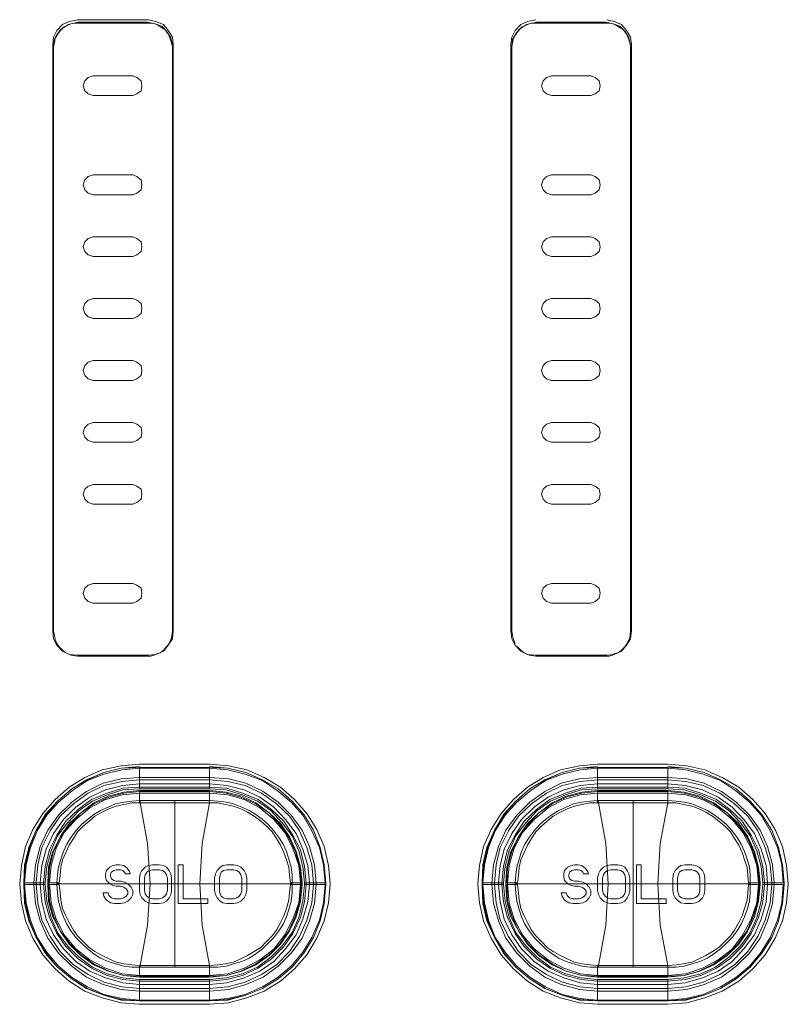
# Model space of a CAD drawing. Units: millimetres. Extents: x 589 to 3399, y 902 to 2722.
# Drawn here: x 1451 to 1490, y 1268 to 1319 of the extents above; entities that cross this region are included whole.
import ezdxf

# ---------------------------------------------------------------- set-up
doc = ezdxf.new("R2010")
doc.units = ezdxf.units.MM
doc.header["$LTSCALE"] = 10
doc.layers.add('SEIHIN', color=7, linetype='Continuous', lineweight=18)
doc.layers.add('レイヤー 1', color=7, linetype='Continuous', lineweight=18)

# ---------------------------------------------------------------- blocks, each defined once
blk = doc.blocks.new('グループ-5-1')
at = {"layer": 'レイヤー 1', "color": 7, "lineweight": 5}
for p, q in [((-516.881, -492.844), (-516.881, -492.886)), ((-513.325, -492.886), (-513.325, -492.844)), ((-541.689, -524.044), (-541.689, -493.987)), ((-510.15, -532.172), (-510.15, -531.071)), ((-535.423, -541.317), (-535.423, -532.765)), ((-511.928, -541.317), (-511.928, -532.765)), ((-536.778, -536.109), (-536.567, -536.067)), ((-533.137, -537.378), (-533.137, -536.744)), ((-531.994, -536.744), (-531.994, -537.378)), ((-541.477, -536.998), (-541.35, -536.998)), ((-528.946, -536.998), (-528.946, -537.083))]:
    blk.add_line(p, q, dxfattribs=at)
at = {"layer": 'レイヤー 1', "color": 7, "lineweight": 5, "flags": 128}
for points in [[(-541.688, -524.044), (-541.646, -524.467), (-541.477, -524.806), (-541.18, -525.102), (-540.841, -525.271), (-540.418, -525.314), (-536.778, -525.314), (-536.397, -525.271), (-536.016, -525.102), (-535.762, -524.806), (-535.55, -524.467), (-535.507, -524.044), (-535.507, -493.987), (-535.55, -493.605), (-535.762, -493.267), (-536.016, -492.971), (-536.397, -492.802), (-536.778, -492.716), (-540.418, -492.716)], [(-540.418, -492.717), (-540.841, -492.802), (-541.18, -492.971), (-541.477, -493.267), (-541.646, -493.605), (-541.688, -493.987)], [(-541.646, -524.086), (-541.646, -494.114), (-541.604, -493.902), (-541.562, -493.648), (-541.435, -493.436), (-541.266, -493.225), (-541.096, -493.098), (-540.885, -492.971), (-540.631, -492.886), (-540.376, -492.886), (-540.376, -492.844)], [(-536.82, -492.844), (-540.376, -492.844), (-540.757, -492.929), (-541.138, -493.098), (-541.393, -493.394), (-541.604, -493.732), (-541.646, -494.114)], [(-541.646, -524.087), (-541.604, -524.298), (-541.562, -524.509), (-541.477, -524.721), (-541.35, -524.89), (-541.18, -525.06), (-541.011, -525.187), (-540.757, -525.314), (-540.418, -525.356), (-540.376, -525.356), (-536.82, -525.356), (-536.651, -525.356), (-536.482, -525.314), (-536.312, -525.229), (-536.185, -525.187), (-536.016, -525.06), (-535.846, -524.89), (-535.72, -524.721), (-535.593, -524.425), (-535.55, -524.086), (-535.55, -494.114), (-535.593, -493.902), (-535.677, -493.648), (-535.762, -493.436), (-535.931, -493.224), (-536.143, -493.098), (-536.354, -492.971), (-536.566, -492.886), (-536.82, -492.886)], [(-535.55, -493.987), (-535.635, -493.648), (-535.846, -493.309), (-536.101, -493.055), (-536.439, -492.929), (-536.82, -492.844), (-536.82, -492.886), (-540.376, -492.886)], [(-516.923, -492.716), (-517.346, -492.802), (-517.685, -492.971), (-517.982, -493.267), (-518.151, -493.605), (-518.193, -493.987), (-518.193, -524.044), (-518.151, -524.467), (-517.982, -524.806), (-517.685, -525.102), (-517.346, -525.271), (-516.923, -525.314), (-513.282, -525.314), (-512.902, -525.271), (-512.52, -525.102), (-512.267, -524.806), (-512.055, -524.467), (-512.013, -524.044), (-512.013, -493.987), (-512.055, -493.605), (-512.267, -493.267), (-512.52, -492.971), (-512.902, -492.802), (-513.282, -492.716)], [(-512.055, -493.987), (-512.139, -493.648), (-512.351, -493.309), (-512.605, -493.055), (-512.944, -492.929), (-513.325, -492.844), (-516.881, -492.844), (-517.262, -492.929), (-517.643, -493.098), (-517.897, -493.394), (-518.109, -493.732), (-518.151, -494.114)], [(-517.854, -524.89), (-517.685, -525.06), (-517.516, -525.187), (-517.262, -525.314), (-516.923, -525.356), (-516.881, -525.356), (-513.325, -525.356), (-513.156, -525.356), (-512.986, -525.314), (-512.859, -525.229), (-512.69, -525.187), (-512.52, -525.06), (-512.351, -524.89), (-512.224, -524.721), (-512.097, -524.425), (-512.055, -524.086), (-512.055, -494.114), (-512.097, -493.902), (-512.181, -493.648), (-512.267, -493.436), (-512.436, -493.224), (-512.647, -493.098), (-512.859, -492.971), (-513.071, -492.886), (-513.325, -492.886), (-516.881, -492.886), (-517.135, -492.886), (-517.389, -492.971), (-517.601, -493.098), (-517.77, -493.225), (-517.939, -493.436), (-518.067, -493.648), (-518.109, -493.902), (-518.151, -494.114), (-518.151, -524.086), (-518.109, -524.298), (-518.067, -524.509), (-517.982, -524.721)], [(-537.243, -531.071), (-538.175, -531.113), (-539.064, -531.325), (-539.91, -531.706), (-540.715, -532.172), (-541.435, -532.807), (-542.027, -533.484), (-542.535, -534.289), (-542.874, -535.178), (-543.086, -536.067), (-543.171, -536.998), (-542.069, -536.998), (-542.069, -537.083), (-541.985, -537.93), (-541.773, -538.776), (-541.435, -539.539), (-540.927, -540.215), (-540.334, -540.808), (-539.657, -541.317), (-538.895, -541.654), (-538.09, -541.867), (-537.243, -541.951), (-533.645, -541.951), (-532.798, -541.867), (-531.952, -541.654), (-531.19, -541.316), (-530.512, -540.808), (-529.92, -540.215), (-529.412, -539.539), (-529.073, -538.776), (-528.861, -537.93), (-528.777, -537.083), (-528.777, -536.998), (-527.676, -536.998), (-527.761, -536.067), (-527.972, -535.178), (-528.311, -534.289), (-528.819, -533.484), (-529.412, -532.807), (-530.131, -532.172), (-530.936, -531.706), (-531.783, -531.325), (-532.714, -531.114), (-533.645, -531.029)], [(-537.243, -531.029), (-538.175, -531.114), (-539.064, -531.325), (-539.953, -531.706), (-540.715, -532.172), (-541.435, -532.807), (-542.069, -533.484), (-542.535, -534.289), (-542.916, -535.178), (-543.129, -536.067), (-543.171, -536.998), (-543.171, -537.083), (-542.069, -537.083)], [(-537.243, -532.172), (-537.243, -531.071), (-533.645, -531.071), (-532.714, -531.114), (-531.783, -531.325), (-530.936, -531.706), (-530.131, -532.172), (-529.412, -532.807), (-528.819, -533.484), (-528.311, -534.289), (-527.972, -535.178), (-527.761, -536.067), (-527.676, -536.998), (-527.676, -537.083), (-527.761, -538.056), (-527.972, -538.945), (-528.311, -539.792), (-528.819, -540.597), (-529.412, -541.317), (-530.131, -541.909), (-530.936, -542.417), (-531.783, -542.756), (-532.714, -543.009), (-533.645, -543.051), (-532.714, -542.967), (-531.783, -542.756), (-530.936, -542.417), (-530.131, -541.909), (-529.412, -541.317), (-528.819, -540.597), (-528.311, -539.792), (-527.972, -538.945), (-527.761, -538.014), (-527.676, -537.083), (-528.777, -537.083)], [(-528.777, -536.998), (-528.861, -536.151), (-529.073, -535.347), (-529.412, -534.585), (-529.92, -533.908), (-530.512, -533.273), (-531.19, -532.807), (-531.952, -532.468), (-532.798, -532.214), (-533.645, -532.172), (-533.645, -531.071)], [(-513.748, -531.029), (-514.679, -531.114), (-515.569, -531.325), (-516.457, -531.706), (-517.22, -532.172), (-517.939, -532.807), (-518.575, -533.484), (-519.04, -534.289), (-519.421, -535.178), (-519.632, -536.067), (-519.675, -536.998), (-518.575, -536.998), (-518.49, -536.151), (-518.278, -535.347), (-517.939, -534.585), (-517.431, -533.908), (-516.839, -533.273), (-516.161, -532.807), (-515.4, -532.468), (-514.595, -532.214), (-513.748, -532.172), (-510.15, -532.172), (-509.303, -532.214), (-508.456, -532.468), (-507.694, -532.807), (-507.017, -533.273), (-506.425, -533.908), (-505.916, -534.585), (-505.577, -535.347), (-505.366, -536.151), (-505.282, -536.998), (-504.181, -536.998), (-504.181, -537.083), (-504.266, -538.014), (-504.477, -538.945), (-504.816, -539.792), (-505.324, -540.597), (-505.916, -541.317), (-506.636, -541.909), (-507.441, -542.417), (-508.287, -542.756), (-509.219, -542.967), (-510.15, -543.051), (-513.748, -543.051), (-513.748, -541.951), (-510.15, -541.951), (-509.303, -541.867), (-508.456, -541.654), (-507.694, -541.316), (-507.017, -540.808), (-506.425, -540.215), (-505.916, -539.539), (-505.577, -538.776), (-505.366, -537.93), (-505.282, -537.083)], [(-513.748, -531.071), (-514.679, -531.113), (-515.569, -531.325), (-516.415, -531.706), (-517.22, -532.172), (-517.939, -532.807), (-518.532, -533.484), (-519.04, -534.289), (-519.379, -535.178), (-519.59, -536.067), (-519.675, -536.998), (-519.675, -537.083), (-519.59, -538.014), (-519.379, -538.945), (-519.04, -539.792), (-518.532, -540.597), (-517.939, -541.317), (-517.22, -541.909), (-516.415, -542.417), (-515.569, -542.756), (-514.679, -542.967), (-513.748, -543.051), (-514.679, -543.009), (-515.569, -542.756), (-516.457, -542.417), (-517.22, -541.909), (-517.939, -541.317), (-518.575, -540.597), (-519.04, -539.792), (-519.421, -538.945), (-519.632, -538.056), (-519.675, -537.083), (-518.575, -537.083)], [(-504.224, -536.998), (-504.308, -536.067), (-504.519, -535.178), (-504.9, -534.331), (-505.366, -533.527), (-505.958, -532.849), (-506.679, -532.257), (-507.441, -531.749), (-508.33, -531.41), (-509.219, -531.199), (-510.15, -531.114), (-513.748, -531.114), (-514.637, -531.199), (-515.569, -531.41), (-516.415, -531.749), (-517.178, -532.257), (-517.897, -532.849), (-518.49, -533.527), (-518.998, -534.331), (-519.337, -535.178), (-519.548, -536.067), (-519.632, -536.998), (-519.632, -537.083), (-519.548, -538.014), (-519.337, -538.903), (-518.998, -539.792), (-518.49, -540.554), (-517.897, -541.273), (-517.178, -541.867), (-516.415, -542.332), (-515.569, -542.713), (-514.637, -542.925), (-513.748, -543.009), (-510.15, -543.009), (-509.219, -542.925), (-508.33, -542.713), (-507.441, -542.332), (-506.679, -541.867), (-505.958, -541.273), (-505.366, -540.554), (-504.9, -539.792), (-504.519, -538.903), (-504.308, -538.014), (-504.224, -537.083)], [(-513.748, -532.172), (-513.748, -531.071), (-510.15, -531.071), (-509.219, -531.114), (-508.287, -531.325), (-507.441, -531.706), (-506.636, -532.172), (-505.916, -532.807), (-505.324, -533.484), (-504.816, -534.289), (-504.477, -535.178), (-504.266, -536.067), (-504.181, -536.998), (-504.266, -536.067), (-504.477, -535.178), (-504.816, -534.289), (-505.324, -533.484), (-505.916, -532.807), (-506.636, -532.172), (-507.441, -531.706), (-508.287, -531.325), (-509.219, -531.114), (-510.15, -531.029)], [(-533.645, -532.172), (-537.243, -532.172), (-538.09, -532.214), (-538.895, -532.468), (-539.657, -532.807), (-540.334, -533.273), (-540.927, -533.908), (-541.435, -534.585), (-541.773, -535.347), (-541.985, -536.151), (-542.069, -536.998)], [(-528.947, -536.998), (-529.031, -536.194), (-529.242, -535.389), (-529.581, -534.67), (-530.047, -533.992), (-530.597, -533.399), (-531.275, -532.934), (-532.036, -532.596), (-532.798, -532.383), (-533.645, -532.299), (-537.243, -532.299), (-538.048, -532.383), (-538.81, -532.596), (-539.572, -532.934), (-540.249, -533.399), (-540.799, -533.992), (-541.308, -534.67), (-541.646, -535.389), (-541.858, -536.194), (-541.9, -536.998), (-541.9, -537.083), (-541.858, -537.93), (-541.646, -538.691), (-541.308, -539.453), (-540.799, -540.131), (-540.249, -540.681), (-539.572, -541.147), (-538.81, -541.528), (-538.048, -541.739), (-537.243, -541.782), (-533.645, -541.782), (-532.798, -541.739), (-532.036, -541.528), (-531.275, -541.147), (-530.597, -540.681), (-530.047, -540.131), (-529.581, -539.453), (-529.242, -538.691), (-529.031, -537.93), (-528.947, -537.083)], [(-537.243, -532.257), (-537.243, -532.765), (-537.243, -532.892), (-537.201, -532.892), (-535.423, -532.892), (-533.222, -532.892), (-532.84, -532.976), (-532.418, -533.061), (-532.036, -533.188), (-531.698, -533.357), (-531.359, -533.569), (-531.02, -533.822), (-530.724, -534.077), (-530.428, -534.374), (-530.216, -534.712), (-530.004, -535.05), (-529.835, -535.432), (-529.708, -535.812), (-529.581, -536.194), (-529.539, -536.617), (-529.497, -536.998), (-529.497, -537.041), (-529.497, -537.083), (-529.539, -537.506), (-529.581, -537.887), (-529.708, -538.311), (-529.835, -538.691), (-530.004, -539.03), (-530.216, -539.411), (-530.428, -539.707), (-530.725, -540.004), (-531.02, -540.3), (-531.359, -540.512), (-531.698, -540.723), (-532.036, -540.892), (-532.418, -541.062), (-532.841, -541.147), (-533.222, -541.189), (-533.645, -541.231), (-535.423, -541.231)], [(-528.904, -536.998), (-528.989, -536.194), (-529.2, -535.389), (-529.539, -534.627), (-530.004, -533.95), (-530.597, -533.399), (-531.275, -532.892), (-531.994, -532.553), (-532.798, -532.341), (-533.645, -532.257)], [(-513.748, -532.257), (-513.748, -532.765), (-514.129, -532.807), (-514.553, -532.849), (-514.976, -532.934), (-515.357, -533.104), (-515.738, -533.273), (-516.076, -533.484), (-516.415, -533.738), (-516.712, -533.992), (-517.008, -534.331), (-517.262, -534.67), (-517.473, -535.008), (-517.643, -535.389), (-517.77, -535.771), (-517.897, -536.194), (-517.939, -536.575), (-517.982, -536.998), (-518.447, -536.998), (-518.447, -537.083), (-518.406, -537.93), (-518.193, -538.734), (-517.812, -539.453), (-517.346, -540.131), (-516.754, -540.723), (-516.076, -541.189), (-515.357, -541.528), (-514.553, -541.739), (-513.748, -541.824), (-510.15, -541.824), (-509.303, -541.739), (-508.499, -541.528), (-507.78, -541.189), (-507.102, -540.723), (-506.51, -540.131), (-506.044, -539.453), (-505.705, -538.734), (-505.493, -537.93), (-505.408, -537.083)], [(-510.15, -532.257), (-513.748, -532.257), (-514.553, -532.341), (-515.357, -532.553), (-516.076, -532.892), (-516.754, -533.399), (-517.346, -533.95), (-517.812, -534.627), (-518.193, -535.389), (-518.406, -536.194), (-518.447, -536.998)], [(-518.406, -537.083), (-518.363, -537.93), (-518.151, -538.691), (-517.812, -539.453), (-517.304, -540.131), (-516.754, -540.681), (-516.076, -541.147), (-515.357, -541.528), (-514.553, -541.739), (-513.748, -541.782), (-510.15, -541.782), (-509.303, -541.739), (-508.541, -541.528), (-507.78, -541.147), (-507.102, -540.681), (-506.552, -540.131), (-506.086, -539.453), (-505.747, -538.691), (-505.535, -537.93), (-505.451, -537.083), (-505.451, -536.998), (-505.535, -536.194), (-505.747, -535.389), (-506.086, -534.67), (-506.552, -533.992), (-507.102, -533.399), (-507.78, -532.934), (-508.541, -532.596), (-509.303, -532.383), (-510.15, -532.299), (-513.748, -532.299), (-514.553, -532.383), (-515.357, -532.596), (-516.076, -532.934), (-516.754, -533.399), (-517.304, -533.992), (-517.812, -534.67), (-518.151, -535.389), (-518.363, -536.194), (-518.406, -536.998)], [(-505.408, -536.998), (-505.493, -536.194), (-505.705, -535.389), (-506.044, -534.627), (-506.509, -533.95), (-507.102, -533.399), (-507.78, -532.892), (-508.499, -532.553), (-509.303, -532.341), (-510.15, -532.257), (-510.15, -532.765), (-509.727, -532.807), (-509.303, -532.849), (-508.922, -532.934), (-508.499, -533.104), (-508.118, -533.273), (-507.78, -533.484), (-507.441, -533.738), (-507.144, -533.992), (-506.848, -534.331), (-506.594, -534.67), (-506.382, -535.008), (-506.213, -535.389), (-506.086, -535.771), (-505.958, -536.194), (-505.916, -536.575), (-505.916, -536.998)], [(-533.645, -532.765), (-533.222, -532.807), (-532.798, -532.849), (-532.418, -532.934), (-531.994, -533.104), (-531.613, -533.273), (-531.275, -533.484), (-530.936, -533.738), (-530.64, -533.992), (-530.343, -534.331), (-530.089, -534.67), (-529.877, -535.008), (-529.708, -535.389), (-529.581, -535.771), (-529.454, -536.194), (-529.412, -536.575), (-529.412, -536.998), (-529.412, -537.083), (-529.412, -537.506), (-529.454, -537.93), (-529.581, -538.353), (-529.708, -538.734), (-529.877, -539.114), (-530.089, -539.453), (-530.343, -539.792), (-530.64, -540.089), (-530.936, -540.384), (-531.275, -540.639), (-531.613, -540.85), (-531.994, -541.02), (-532.417, -541.147), (-532.798, -541.273), (-533.222, -541.317), (-533.645, -541.317), (-537.243, -541.317), (-537.625, -541.317), (-538.048, -541.273), (-538.471, -541.147), (-538.852, -541.02), (-539.233, -540.85), (-539.572, -540.639), (-539.91, -540.384), (-540.207, -540.089), (-540.504, -539.792), (-540.757, -539.453), (-540.969, -539.114), (-541.138, -538.734), (-541.266, -538.353), (-541.393, -537.93), (-541.435, -537.506), (-541.477, -537.083), (-541.943, -537.083)], [(-541.858, -537.083), (-541.773, -538.014), (-541.519, -538.861), (-541.096, -539.665), (-540.504, -540.384), (-539.784, -540.936), (-538.979, -541.359), (-538.133, -541.654), (-537.243, -541.739), (-533.645, -541.74), (-532.714, -541.654), (-531.867, -541.359), (-531.063, -540.936), (-530.343, -540.385), (-529.792, -539.665), (-529.37, -538.861), (-529.073, -538.014), (-528.989, -537.083), (-528.989, -536.998), (-529.073, -536.109), (-529.369, -535.22), (-529.792, -534.416), (-530.343, -533.738), (-531.063, -533.145), (-531.867, -532.722), (-532.714, -532.468), (-533.645, -532.383), (-537.243, -532.383), (-538.133, -532.468), (-538.979, -532.722), (-539.784, -533.145), (-540.504, -533.738), (-541.096, -534.416), (-541.519, -535.22), (-541.773, -536.109), (-541.858, -536.998)], [(-537.201, -532.765), (-537.201, -532.892), (-536.82, -534.966), (-536.693, -537.041), (-536.82, -539.157), (-537.201, -541.231), (-537.243, -541.231), (-537.243, -541.317), (-537.243, -541.824), (-533.645, -541.824), (-532.798, -541.739), (-531.994, -541.528), (-531.275, -541.189), (-530.597, -540.723), (-530.004, -540.131), (-529.539, -539.453), (-529.2, -538.734), (-528.989, -537.93), (-528.904, -537.083), (-529.412, -537.083), (-529.497, -537.083)], [(-505.493, -536.998), (-505.577, -536.109), (-505.874, -535.22), (-506.297, -534.416), (-506.848, -533.738), (-507.567, -533.145), (-508.372, -532.722), (-509.219, -532.468), (-510.15, -532.383), (-513.748, -532.383), (-514.637, -532.468), (-515.484, -532.722), (-516.288, -533.145), (-517.008, -533.738), (-517.601, -534.416), (-518.024, -535.22), (-518.278, -536.109), (-518.363, -536.998), (-518.363, -537.083), (-518.278, -538.014), (-518.024, -538.861), (-517.601, -539.665), (-517.008, -540.384), (-516.288, -540.936), (-515.484, -541.359), (-514.637, -541.654), (-513.748, -541.739)], [(-510.15, -532.765), (-510.15, -532.892), (-510.15, -532.765), (-513.748, -532.765), (-513.748, -532.892)], [(-513.706, -541.317), (-513.706, -541.231), (-513.325, -539.157), (-513.198, -537.041), (-513.325, -534.966), (-513.706, -532.892), (-513.706, -532.765)], [(-537.243, -541.231), (-537.625, -541.189), (-538.048, -541.147), (-538.429, -541.062), (-538.81, -540.892), (-539.149, -540.723), (-539.53, -540.512), (-539.826, -540.3), (-540.123, -540.004), (-540.418, -539.707), (-540.631, -539.411), (-540.841, -539.03), (-541.011, -538.691), (-541.18, -538.311), (-541.266, -537.887), (-541.308, -537.506), (-541.35, -537.083), (-541.35, -537.041), (-541.35, -536.998), (-541.308, -536.617), (-541.265, -536.194), (-541.18, -535.812), (-541.011, -535.432), (-540.841, -535.05), (-540.631, -534.712), (-540.418, -534.374), (-540.123, -534.077), (-539.826, -533.822), (-539.53, -533.569), (-539.149, -533.357), (-538.81, -533.188), (-538.429, -533.061), (-538.048, -532.977), (-537.625, -532.892), (-537.243, -532.892)], [(-533.645, -541.824), (-533.645, -541.317), (-533.645, -541.231), (-534.026, -539.157), (-534.153, -537.041), (-534.026, -534.966), (-533.645, -532.892), (-533.645, -532.934)], [(-517.854, -536.998), (-517.982, -536.998), (-517.982, -537.083), (-517.939, -537.506), (-517.897, -537.93), (-517.77, -538.353), (-517.643, -538.734), (-517.473, -539.114), (-517.262, -539.453), (-517.008, -539.792), (-516.712, -540.089), (-516.415, -540.384), (-516.076, -540.639), (-515.738, -540.85), (-515.357, -541.02), (-514.976, -541.147), (-514.553, -541.273), (-514.129, -541.317), (-513.748, -541.317), (-513.748, -541.231), (-513.706, -541.231), (-511.928, -541.231), (-510.15, -541.231), (-510.531, -539.157), (-510.658, -537.041), (-510.531, -534.966), (-510.15, -532.892), (-510.15, -532.934)], [(-513.748, -541.231), (-514.129, -541.189), (-514.553, -541.147), (-514.934, -541.062), (-515.315, -540.892), (-515.653, -540.723), (-516.034, -540.512), (-516.331, -540.3), (-516.627, -540.004), (-516.923, -539.707), (-517.135, -539.411), (-517.346, -539.03), (-517.516, -538.691), (-517.685, -538.311), (-517.77, -537.887), (-517.812, -537.506), (-517.854, -537.083), (-517.854, -537.041), (-517.854, -536.998), (-517.812, -536.617), (-517.77, -536.194), (-517.685, -535.812), (-517.516, -535.432), (-517.346, -535.05), (-517.135, -534.712), (-516.923, -534.374), (-516.627, -534.077), (-516.331, -533.822), (-516.034, -533.569), (-515.653, -533.357), (-515.315, -533.188), (-514.934, -533.061), (-514.553, -532.977), (-514.129, -532.892), (-513.748, -532.892), (-513.706, -532.892), (-511.928, -532.892), (-509.727, -532.892), (-509.346, -532.976), (-508.922, -533.061), (-508.541, -533.188), (-508.203, -533.357), (-507.864, -533.569), (-507.525, -533.822), (-507.229, -534.077), (-506.932, -534.374), (-506.721, -534.712), (-506.509, -535.05), (-506.34, -535.432), (-506.213, -535.812), (-506.086, -536.194), (-506.044, -536.617), (-506.002, -536.998), (-506.002, -537.041), (-506.002, -537.083), (-506.044, -537.506), (-506.086, -537.887), (-506.213, -538.311), (-506.34, -538.691), (-506.509, -539.03), (-506.721, -539.411), (-506.932, -539.707), (-507.229, -540.004), (-507.525, -540.3), (-507.864, -540.512), (-508.202, -540.723), (-508.541, -540.892), (-508.922, -541.062), (-509.346, -541.147), (-509.727, -541.189), (-510.15, -541.231), (-510.15, -541.273)], [(-538.682, -536.448), (-538.556, -536.363), (-538.429, -536.32), (-538.217, -536.32), (-538.09, -536.363), (-538.005, -536.448), (-537.964, -536.533), (-537.709, -536.533), (-537.752, -536.405), (-537.879, -536.236), (-538.048, -536.109), (-538.259, -536.067), (-538.429, -536.067), (-538.598, -536.109), (-538.768, -536.194), (-538.937, -536.363), (-538.979, -536.533)], [(-536.566, -538.056), (-536.778, -538.014), (-536.947, -537.93), (-537.117, -537.76), (-537.201, -537.591), (-537.243, -537.378), (-537.243, -536.744), (-537.201, -536.533), (-537.117, -536.363), (-536.947, -536.194), (-536.778, -536.109)], [(-536.566, -537.803), (-536.735, -537.76), (-536.862, -537.675), (-536.947, -537.548), (-536.99, -537.378), (-536.99, -536.744), (-536.947, -536.575), (-536.862, -536.448), (-536.735, -536.363), (-536.567, -536.32)], [(-536.566, -536.067), (-536.228, -536.067), (-536.016, -536.109), (-535.846, -536.194), (-535.72, -536.363), (-535.635, -536.533), (-535.593, -536.744), (-535.593, -537.378), (-535.635, -537.591), (-535.72, -537.76), (-535.846, -537.93), (-536.016, -538.014), (-536.228, -538.056), (-536.567, -538.056)], [(-536.566, -536.32), (-536.228, -536.32), (-536.059, -536.363), (-535.931, -536.448), (-535.846, -536.575), (-535.804, -536.744), (-535.804, -537.378), (-535.846, -537.548), (-535.931, -537.675), (-536.059, -537.76), (-536.228, -537.803), (-536.567, -537.803)], [(-535, -537.803), (-533.73, -537.803), (-533.73, -538.056), (-535.254, -538.056), (-535.254, -536.067), (-535, -536.067), (-535, -537.803)], [(-533.349, -537.591), (-533.391, -537.378), (-533.391, -536.744), (-533.349, -536.533), (-533.264, -536.363), (-533.095, -536.194), (-532.968, -536.109), (-532.756, -536.067), (-532.417, -536.067), (-532.206, -536.109), (-532.036, -536.194), (-531.867, -536.363), (-531.783, -536.533), (-531.74, -536.744), (-531.74, -537.378), (-531.783, -537.591), (-531.867, -537.76), (-532.036, -537.93), (-532.206, -538.014)], [(-532.926, -536.363), (-532.756, -536.32), (-532.417, -536.32), (-532.248, -536.363), (-532.122, -536.448), (-532.036, -536.575), (-531.994, -536.744)], [(-513.072, -538.056), (-513.282, -538.014), (-513.452, -537.93), (-513.621, -537.76), (-513.706, -537.591), (-513.748, -537.378), (-513.748, -536.744), (-513.706, -536.533), (-513.621, -536.363), (-513.452, -536.194), (-513.282, -536.109), (-513.071, -536.067)], [(-513.072, -537.803), (-513.24, -537.76), (-513.367, -537.675), (-513.452, -537.548), (-513.494, -537.378), (-513.494, -536.744), (-513.452, -536.575), (-513.367, -536.448), (-513.24, -536.363), (-513.071, -536.32)], [(-513.072, -536.067), (-512.733, -536.067), (-512.52, -536.109), (-512.351, -536.194), (-512.224, -536.363), (-512.139, -536.533), (-512.097, -536.744), (-512.097, -537.379), (-512.139, -537.591), (-512.224, -537.76), (-512.351, -537.93), (-512.52, -538.014), (-512.733, -538.056), (-513.071, -538.056)], [(-513.072, -536.32), (-512.733, -536.32), (-512.563, -536.363), (-512.436, -536.448), (-512.351, -536.575), (-512.309, -536.744), (-512.309, -537.379), (-512.351, -537.548), (-512.436, -537.675), (-512.563, -537.76), (-512.733, -537.803), (-513.071, -537.803)], [(-509.896, -537.379), (-509.896, -536.744), (-509.853, -536.533), (-509.769, -536.363), (-509.6, -536.194), (-509.472, -536.109), (-509.261, -536.067), (-508.922, -536.067), (-508.711, -536.109), (-508.541, -536.194), (-508.372, -536.363), (-508.287, -536.533), (-508.245, -536.744), (-508.245, -537.379), (-508.287, -537.591), (-508.372, -537.76), (-508.541, -537.93), (-508.711, -538.014), (-508.922, -538.056), (-509.261, -538.056), (-509.472, -538.014), (-509.6, -537.93), (-509.769, -537.76), (-509.853, -537.591), (-509.896, -537.378)], [(-509.642, -537.379), (-509.642, -536.744), (-509.6, -536.575), (-509.558, -536.448), (-509.43, -536.363), (-509.261, -536.32), (-508.922, -536.32), (-508.753, -536.363), (-508.625, -536.448), (-508.541, -536.575), (-508.499, -536.744), (-508.499, -537.379), (-508.541, -537.548), (-508.625, -537.675), (-508.753, -537.76), (-508.922, -537.803), (-509.261, -537.803), (-509.43, -537.76), (-509.558, -537.675), (-509.6, -537.548), (-509.642, -537.378)], [(-538.979, -536.533), (-538.979, -536.702), (-538.937, -536.871), (-538.768, -537.041), (-538.598, -537.125), (-538.429, -537.167), (-538.217, -537.167), (-538.048, -537.209), (-537.921, -537.294), (-537.836, -537.422), (-537.836, -537.548), (-537.921, -537.675), (-538.048, -537.76), (-538.217, -537.803), (-538.513, -537.803), (-538.682, -537.76), (-538.81, -537.633), (-538.852, -537.506), (-539.107, -537.506), (-539.064, -537.675), (-538.937, -537.887), (-538.725, -538.014), (-538.513, -538.056), (-538.217, -538.056), (-538.005, -538.014), (-537.836, -537.93), (-537.667, -537.76), (-537.582, -537.591), (-537.582, -537.378), (-537.667, -537.209), (-537.836, -537.041), (-538.005, -536.956), (-538.217, -536.913), (-538.429, -536.913), (-538.556, -536.871), (-538.682, -536.786), (-538.725, -536.659), (-538.725, -536.575), (-538.683, -536.448)], [(-533.137, -536.744), (-533.095, -536.575), (-533.053, -536.448), (-532.925, -536.363)], [(-533.645, -541.951), (-533.645, -543.051), (-537.243, -543.051), (-538.175, -543.009), (-539.064, -542.756), (-539.953, -542.417), (-540.715, -541.909), (-541.435, -541.317), (-542.069, -540.597), (-542.535, -539.792), (-542.916, -538.945), (-543.129, -538.056), (-543.171, -537.083), (-543.086, -538.014), (-542.874, -538.945), (-542.535, -539.792), (-542.027, -540.597), (-541.435, -541.317), (-540.715, -541.909), (-539.91, -542.417), (-539.064, -542.756), (-538.175, -542.967), (-537.243, -543.051), (-537.243, -541.951)], [(-541.943, -536.998), (-541.943, -537.083), (-541.9, -537.93), (-541.688, -538.734), (-541.308, -539.453), (-540.841, -540.131), (-540.249, -540.723), (-539.572, -541.189), (-538.852, -541.528), (-538.048, -541.739), (-537.243, -541.824)], [(-541.477, -536.998), (-541.477, -537.083), (-541.35, -537.083)], [(-541.477, -537.041), (-529.497, -537.041), (-529.412, -537.041)], [(-528.904, -537.083), (-528.904, -536.998), (-529.412, -536.998), (-529.497, -536.998)], [(-518.575, -536.998), (-518.575, -537.083), (-518.49, -537.93), (-518.278, -538.776), (-517.939, -539.539), (-517.431, -540.215), (-516.839, -540.808), (-516.161, -541.317), (-515.4, -541.654), (-514.595, -541.867), (-513.748, -541.951)], [(-518.447, -537.083), (-517.982, -537.083), (-517.854, -537.083)], [(-517.982, -537.041), (-506.002, -537.041), (-505.916, -537.041)], [(-505.493, -536.998), (-505.493, -537.083), (-505.577, -538.014), (-505.874, -538.861), (-506.297, -539.665), (-506.848, -540.385), (-507.567, -540.936), (-508.372, -541.359), (-509.219, -541.654), (-510.15, -541.74), (-513.748, -541.74)], [(-510.15, -541.824), (-510.15, -541.317), (-509.727, -541.317), (-509.303, -541.273), (-508.922, -541.147), (-508.499, -541.02), (-508.118, -540.85), (-507.78, -540.639), (-507.441, -540.384), (-507.144, -540.089), (-506.848, -539.792), (-506.594, -539.453), (-506.382, -539.114), (-506.213, -538.734), (-506.086, -538.353), (-505.958, -537.93), (-505.916, -537.506), (-505.916, -537.083), (-505.916, -536.998)], [(-505.282, -536.998), (-505.282, -537.083), (-504.181, -537.083), (-504.266, -538.056), (-504.477, -538.945), (-504.816, -539.792), (-505.324, -540.597), (-505.916, -541.317), (-506.636, -541.909), (-507.441, -542.417), (-508.287, -542.756), (-509.219, -543.009), (-510.15, -543.051), (-510.15, -541.951)], [(-506.002, -537.083), (-505.916, -537.083), (-505.408, -537.083), (-505.408, -536.998), (-505.916, -536.998), (-506.002, -536.998)], [(-532.206, -538.014), (-532.418, -538.056), (-532.756, -538.056), (-532.968, -538.014), (-533.095, -537.93), (-533.264, -537.76), (-533.348, -537.591)], [(-532.122, -537.675), (-532.248, -537.76), (-532.418, -537.803), (-532.756, -537.803), (-532.925, -537.76), (-533.053, -537.675), (-533.095, -537.548), (-533.137, -537.378)], [(-531.994, -537.378), (-532.036, -537.548), (-532.122, -537.675)], [(-535.423, -541.231), (-537.201, -541.231), (-537.201, -541.317)], [(-533.645, -541.316), (-533.645, -541.231), (-533.645, -541.273)], [(-510.15, -541.317), (-510.15, -541.231), (-510.15, -541.317), (-513.748, -541.317), (-513.748, -541.824)]]:
    blk.add_lwpolyline(points, dxfattribs=at)
for points in [[(-539.615, -496.611), (-537.582, -496.611), (-537.371, -496.527), (-537.159, -496.358), (-537.117, -496.103), (-537.159, -495.85), (-537.371, -495.68), (-537.582, -495.596), (-539.615, -495.596), (-539.868, -495.68), (-540.038, -495.85), (-540.123, -496.103), (-540.038, -496.358), (-539.868, -496.527)], [(-516.118, -496.611), (-514.087, -496.611), (-513.875, -496.527), (-513.664, -496.358), (-513.621, -496.103), (-513.664, -495.85), (-513.875, -495.68), (-514.087, -495.596), (-516.118, -495.596), (-516.373, -495.68), (-516.543, -495.85), (-516.627, -496.103), (-516.543, -496.358), (-516.373, -496.527)], [(-539.615, -501.692), (-537.582, -501.692), (-537.371, -501.607), (-537.159, -501.437), (-537.117, -501.184), (-537.159, -500.929), (-537.371, -500.76), (-537.582, -500.675), (-539.615, -500.675), (-539.868, -500.76), (-540.038, -500.929), (-540.123, -501.184), (-540.038, -501.437), (-539.868, -501.607)], [(-516.118, -501.692), (-514.087, -501.692), (-513.875, -501.607), (-513.664, -501.437), (-513.621, -501.184), (-513.664, -500.929), (-513.875, -500.76), (-514.087, -500.675), (-516.118, -500.675), (-516.373, -500.76), (-516.543, -500.929), (-516.627, -501.184), (-516.543, -501.437), (-516.373, -501.607)], [(-539.615, -504.867), (-537.582, -504.867), (-537.371, -504.782), (-537.159, -504.612), (-537.117, -504.359), (-537.159, -504.104), (-537.371, -503.935), (-537.582, -503.85), (-539.615, -503.85), (-539.868, -503.935), (-540.038, -504.104), (-540.123, -504.359), (-540.038, -504.612), (-539.868, -504.782)], [(-516.118, -504.867), (-514.087, -504.867), (-513.875, -504.782), (-513.664, -504.612), (-513.621, -504.359), (-513.664, -504.104), (-513.875, -503.935), (-514.087, -503.85), (-516.118, -503.85), (-516.373, -503.935), (-516.543, -504.104), (-516.627, -504.359), (-516.543, -504.612), (-516.373, -504.782)], [(-539.615, -508.042), (-537.582, -508.042), (-537.371, -507.957), (-537.159, -507.787), (-537.117, -507.534), (-537.159, -507.279), (-537.371, -507.11), (-537.582, -507.026), (-539.615, -507.026), (-539.868, -507.11), (-540.038, -507.279), (-540.123, -507.534), (-540.038, -507.787), (-539.868, -507.957)], [(-516.118, -508.042), (-514.087, -508.042), (-513.875, -507.957), (-513.664, -507.787), (-513.621, -507.534), (-513.664, -507.279), (-513.875, -507.11), (-514.087, -507.026), (-516.118, -507.026), (-516.373, -507.11), (-516.543, -507.279), (-516.627, -507.534), (-516.543, -507.787), (-516.373, -507.957)], [(-539.615, -511.216), (-537.582, -511.216), (-537.371, -511.132), (-537.159, -510.963), (-537.117, -510.709), (-537.159, -510.455), (-537.371, -510.285), (-537.582, -510.201), (-539.615, -510.201), (-539.868, -510.285), (-540.038, -510.455), (-540.123, -510.709), (-540.038, -510.963), (-539.868, -511.132)], [(-516.118, -511.216), (-514.087, -511.216), (-513.875, -511.132), (-513.664, -510.963), (-513.621, -510.709), (-513.664, -510.455), (-513.875, -510.285), (-514.087, -510.201), (-516.118, -510.201), (-516.373, -510.285), (-516.543, -510.455), (-516.627, -510.709), (-516.543, -510.963), (-516.373, -511.132)], [(-539.615, -514.391), (-537.582, -514.391), (-537.371, -514.307), (-537.159, -514.138), (-537.117, -513.884), (-537.159, -513.63), (-537.371, -513.461), (-537.582, -513.376), (-539.615, -513.376), (-539.868, -513.461), (-540.038, -513.63), (-540.123, -513.884), (-540.038, -514.138), (-539.868, -514.307)], [(-516.118, -514.391), (-514.087, -514.391), (-513.875, -514.307), (-513.664, -514.138), (-513.621, -513.884), (-513.664, -513.63), (-513.875, -513.461), (-514.087, -513.376), (-516.118, -513.376), (-516.373, -513.461), (-516.543, -513.63), (-516.627, -513.884), (-516.543, -514.138), (-516.373, -514.307)], [(-539.615, -517.567), (-537.582, -517.567), (-537.371, -517.482), (-537.159, -517.313), (-537.117, -517.059), (-537.159, -516.805), (-537.371, -516.636), (-537.582, -516.551), (-539.615, -516.551), (-539.868, -516.636), (-540.038, -516.805), (-540.123, -517.059), (-540.038, -517.313), (-539.868, -517.482)], [(-516.118, -517.567), (-514.087, -517.567), (-513.875, -517.482), (-513.664, -517.313), (-513.621, -517.059), (-513.664, -516.805), (-513.875, -516.636), (-514.087, -516.551), (-516.118, -516.551), (-516.373, -516.636), (-516.543, -516.805), (-516.627, -517.059), (-516.543, -517.313), (-516.373, -517.482)], [(-539.615, -522.647), (-537.582, -522.647), (-537.371, -522.562), (-537.159, -522.393), (-537.117, -522.139), (-537.159, -521.884), (-537.371, -521.716), (-537.582, -521.631), (-539.615, -521.631), (-539.868, -521.716), (-540.038, -521.884), (-540.123, -522.139), (-540.038, -522.393), (-539.868, -522.562)], [(-516.118, -522.647), (-514.087, -522.647), (-513.875, -522.562), (-513.664, -522.393), (-513.621, -522.139), (-513.664, -521.884), (-513.875, -521.716), (-514.087, -521.631), (-516.118, -521.631), (-516.373, -521.716), (-516.543, -521.884), (-516.627, -522.139), (-516.543, -522.393), (-516.373, -522.562)], [(-533.645, -543.221), (-532.671, -543.137), (-531.74, -542.882), (-530.851, -542.543), (-530.004, -542.036), (-529.285, -541.401), (-528.65, -540.681), (-528.142, -539.834), (-527.761, -538.945), (-527.549, -538.014), (-527.464, -537.041), (-527.549, -536.109), (-527.761, -535.135), (-528.142, -534.247), (-528.65, -533.442), (-529.285, -532.722), (-530.004, -532.087), (-530.851, -531.579), (-531.74, -531.199), (-532.671, -530.986), (-533.645, -530.902), (-537.243, -530.902), (-538.175, -530.986), (-539.149, -531.199), (-540.038, -531.579), (-540.841, -532.087), (-541.562, -532.722), (-542.196, -533.442), (-542.705, -534.247), (-543.086, -535.135), (-543.297, -536.109), (-543.382, -537.041), (-543.297, -538.014), (-543.086, -538.945), (-542.705, -539.834), (-542.196, -540.681), (-541.562, -541.401), (-540.841, -542.036), (-540.038, -542.543), (-539.149, -542.882), (-538.175, -543.137), (-537.243, -543.221)], [(-543.129, -537.083), (-543.044, -538.014), (-542.832, -538.903), (-542.493, -539.792), (-541.985, -540.554), (-541.393, -541.273), (-540.672, -541.867), (-539.91, -542.332), (-539.064, -542.713), (-538.133, -542.925), (-537.243, -543.009), (-533.645, -543.009), (-532.714, -542.925), (-531.825, -542.713), (-530.936, -542.332), (-530.173, -541.867), (-529.454, -541.273), (-528.861, -540.554), (-528.396, -539.792), (-528.014, -538.903), (-527.803, -538.014), (-527.719, -537.083), (-527.719, -536.998), (-527.803, -536.067), (-528.014, -535.178), (-528.396, -534.331), (-528.861, -533.527), (-529.454, -532.849), (-530.173, -532.257), (-530.936, -531.749), (-531.825, -531.41), (-532.714, -531.199), (-533.645, -531.114), (-537.243, -531.114), (-538.133, -531.199), (-539.064, -531.41), (-539.91, -531.749), (-540.672, -532.257), (-541.393, -532.849), (-541.985, -533.527), (-542.493, -534.331), (-542.832, -535.178), (-543.043, -536.067), (-543.129, -536.998)], [(-510.15, -543.221), (-509.177, -543.137), (-508.245, -542.882), (-507.355, -542.543), (-506.51, -542.036), (-505.789, -541.401), (-505.155, -540.681), (-504.646, -539.834), (-504.266, -538.945), (-504.054, -538.014), (-503.969, -537.041), (-504.054, -536.109), (-504.266, -535.135), (-504.646, -534.247), (-505.155, -533.442), (-505.789, -532.722), (-506.51, -532.087), (-507.355, -531.579), (-508.245, -531.199), (-509.177, -530.986), (-510.15, -530.902), (-513.748, -530.902), (-514.679, -530.986), (-515.653, -531.199), (-516.543, -531.579), (-517.346, -532.087), (-518.067, -532.722), (-518.701, -533.442), (-519.209, -534.247), (-519.59, -535.135), (-519.802, -536.109), (-519.887, -537.041), (-519.802, -538.014), (-519.59, -538.945), (-519.209, -539.834), (-518.701, -540.681), (-518.067, -541.401), (-517.346, -542.036), (-516.543, -542.543), (-515.653, -542.882), (-514.679, -543.137), (-513.748, -543.221)], [(-528.184, -536.998), (-528.269, -536.067), (-528.522, -535.135), (-528.904, -534.289), (-529.454, -533.527), (-530.131, -532.849), (-530.894, -532.299), (-531.783, -531.876), (-532.671, -531.664), (-533.645, -531.579), (-537.243, -531.579), (-538.175, -531.664), (-539.107, -531.876), (-539.953, -532.299), (-540.715, -532.849), (-541.393, -533.527), (-541.943, -534.289), (-542.324, -535.135), (-542.577, -536.067), (-542.663, -536.998), (-542.663, -537.083), (-542.577, -538.056), (-542.324, -538.945), (-541.943, -539.834), (-541.393, -540.597), (-540.715, -541.273), (-539.953, -541.824), (-539.107, -542.205), (-538.175, -542.459), (-537.243, -542.543), (-533.645, -542.543), (-532.671, -542.459), (-531.783, -542.205), (-530.894, -541.824), (-530.131, -541.273), (-529.454, -540.597), (-528.904, -539.834), (-528.522, -538.945), (-528.269, -538.056), (-528.184, -537.083)], [(-528.311, -536.998), (-528.396, -536.067), (-528.65, -535.178), (-529.031, -534.331), (-529.539, -533.569), (-530.216, -532.934), (-530.978, -532.383), (-531.825, -532.002), (-532.714, -531.791), (-533.645, -531.706), (-537.243, -531.706), (-538.133, -531.791), (-539.064, -532.002), (-539.868, -532.383), (-540.631, -532.934), (-541.308, -533.569), (-541.816, -534.331), (-542.239, -535.178), (-542.451, -536.067), (-542.535, -536.998), (-542.535, -537.083), (-542.451, -538.014), (-542.239, -538.903), (-541.816, -539.75), (-541.308, -540.512), (-540.631, -541.189), (-539.868, -541.697), (-539.064, -542.078), (-538.133, -542.332), (-537.243, -542.417), (-533.645, -542.417), (-532.714, -542.332), (-531.825, -542.078), (-530.978, -541.697), (-530.216, -541.189), (-529.539, -540.512), (-529.031, -539.75), (-528.65, -538.903), (-528.396, -538.014), (-528.311, -537.083)], [(-504.689, -536.998), (-504.774, -536.067), (-505.027, -535.135), (-505.408, -534.289), (-505.958, -533.527), (-506.636, -532.849), (-507.399, -532.299), (-508.287, -531.876), (-509.177, -531.664), (-510.15, -531.579), (-513.748, -531.579), (-514.679, -531.664), (-515.611, -531.876), (-516.457, -532.299), (-517.22, -532.849), (-517.897, -533.527), (-518.447, -534.289), (-518.828, -535.135), (-519.082, -536.067), (-519.167, -536.998), (-519.167, -537.083), (-519.082, -538.056), (-518.828, -538.945), (-518.447, -539.834), (-517.897, -540.597), (-517.22, -541.273), (-516.457, -541.824), (-515.611, -542.205), (-514.679, -542.459), (-513.748, -542.543), (-510.15, -542.543), (-509.177, -542.459), (-508.287, -542.205), (-507.399, -541.824), (-506.636, -541.273), (-505.958, -540.597), (-505.408, -539.834), (-505.027, -538.945), (-504.774, -538.056), (-504.689, -537.083)], [(-504.816, -536.998), (-504.9, -536.067), (-505.154, -535.178), (-505.535, -534.331), (-506.044, -533.569), (-506.721, -532.934), (-507.483, -532.383), (-508.33, -532.002), (-509.219, -531.791), (-510.15, -531.706), (-513.748, -531.706), (-514.637, -531.791), (-515.569, -532.002), (-516.373, -532.383), (-517.135, -532.934), (-517.812, -533.569), (-518.321, -534.331), (-518.744, -535.178), (-518.955, -536.067), (-519.04, -536.998), (-519.04, -537.083), (-518.955, -538.014), (-518.744, -538.903), (-518.321, -539.75), (-517.812, -540.512), (-517.135, -541.189), (-516.373, -541.697), (-515.569, -542.078), (-514.637, -542.332), (-513.748, -542.417), (-510.15, -542.417), (-509.219, -542.332), (-508.33, -542.078), (-507.483, -541.697), (-506.721, -541.189), (-506.044, -540.512), (-505.535, -539.75), (-505.155, -538.903), (-504.9, -538.014), (-504.816, -537.083)], [(-528.522, -536.998), (-528.608, -536.109), (-528.861, -535.263), (-529.2, -534.458), (-529.75, -533.738), (-530.343, -533.104), (-531.063, -532.596), (-531.867, -532.214), (-532.756, -532.002), (-533.645, -531.918), (-537.243, -531.918), (-538.09, -532.002), (-538.979, -532.214), (-539.784, -532.596), (-540.504, -533.104), (-541.138, -533.738), (-541.646, -534.458), (-542.027, -535.262), (-542.239, -536.109), (-542.324, -536.998), (-542.324, -537.083), (-542.239, -537.972), (-542.027, -538.861), (-541.646, -539.665), (-541.138, -540.384), (-540.504, -541.02), (-539.784, -541.528), (-538.979, -541.867), (-538.09, -542.12), (-537.243, -542.205), (-533.645, -542.205), (-532.756, -542.12), (-531.867, -541.867), (-531.063, -541.528), (-530.343, -541.02), (-529.75, -540.384), (-529.2, -539.665), (-528.861, -538.861), (-528.608, -537.972), (-528.522, -537.083)], [(-528.692, -536.998), (-528.777, -536.151), (-528.989, -535.305), (-529.369, -534.542), (-529.835, -533.822), (-530.47, -533.23), (-531.147, -532.722), (-531.952, -532.383), (-532.756, -532.129), (-533.645, -532.087), (-537.243, -532.087), (-538.09, -532.129), (-538.895, -532.383), (-539.699, -532.722), (-540.376, -533.23), (-541.011, -533.822), (-541.477, -534.542), (-541.858, -535.305), (-542.069, -536.151), (-542.154, -536.998), (-542.154, -537.083), (-542.069, -537.972), (-541.858, -538.776), (-541.477, -539.581), (-541.011, -540.258), (-540.376, -540.892), (-539.699, -541.359), (-538.895, -541.739), (-538.09, -541.951), (-537.243, -542.036), (-533.645, -542.036), (-532.756, -541.951), (-531.952, -541.739), (-531.147, -541.359), (-530.47, -540.892), (-529.835, -540.258), (-529.37, -539.581), (-528.989, -538.776), (-528.777, -537.972), (-528.692, -537.083)], [(-537.243, -532.257), (-538.048, -532.341), (-538.852, -532.553), (-539.572, -532.892), (-540.249, -533.399), (-540.841, -533.95), (-541.308, -534.627), (-541.688, -535.389), (-541.9, -536.194), (-541.943, -536.998), (-541.477, -536.998), (-541.435, -536.575), (-541.393, -536.194), (-541.266, -535.771), (-541.138, -535.389), (-540.969, -535.008), (-540.757, -534.67), (-540.504, -534.331), (-540.207, -533.992), (-539.91, -533.738), (-539.572, -533.484), (-539.233, -533.273), (-538.852, -533.104), (-538.471, -532.934), (-538.048, -532.849), (-537.625, -532.807), (-537.243, -532.765), (-533.645, -532.765), (-533.645, -532.892), (-533.645, -532.765), (-533.645, -532.257)], [(-505.027, -536.998), (-505.112, -536.109), (-505.366, -535.263), (-505.705, -534.458), (-506.255, -533.738), (-506.848, -533.104), (-507.567, -532.596), (-508.372, -532.214), (-509.261, -532.002), (-510.15, -531.918), (-513.748, -531.918), (-514.637, -532.002), (-515.484, -532.214), (-516.288, -532.596), (-517.008, -533.104), (-517.643, -533.738), (-518.151, -534.458), (-518.532, -535.262), (-518.744, -536.109), (-518.828, -536.998), (-518.828, -537.083), (-518.744, -537.972), (-518.532, -538.861), (-518.151, -539.665), (-517.643, -540.384), (-517.008, -541.02), (-516.288, -541.528), (-515.484, -541.867), (-514.637, -542.12), (-513.748, -542.205), (-510.15, -542.205), (-509.261, -542.12), (-508.372, -541.867), (-507.567, -541.528), (-506.848, -541.02), (-506.255, -540.384), (-505.705, -539.665), (-505.366, -538.861), (-505.112, -537.972), (-505.027, -537.083)], [(-505.197, -536.998), (-505.282, -536.151), (-505.493, -535.305), (-505.874, -534.542), (-506.34, -533.822), (-506.975, -533.23), (-507.652, -532.722), (-508.456, -532.383), (-509.261, -532.129), (-510.15, -532.087), (-513.748, -532.087), (-514.595, -532.129), (-515.4, -532.383), (-516.204, -532.722), (-516.881, -533.23), (-517.516, -533.822), (-517.982, -534.542), (-518.363, -535.305), (-518.575, -536.151), (-518.659, -536.998), (-518.659, -537.083), (-518.575, -537.972), (-518.363, -538.776), (-517.982, -539.581), (-517.516, -540.258), (-516.881, -540.892), (-516.204, -541.359), (-515.4, -541.739), (-514.595, -541.951), (-513.748, -542.036), (-510.15, -542.036), (-509.261, -541.951), (-508.456, -541.739), (-507.652, -541.359), (-506.975, -540.892), (-506.34, -540.258), (-505.874, -539.581), (-505.493, -538.776), (-505.282, -537.972), (-505.197, -537.083)], [(-514.553, -537.209), (-514.425, -537.294), (-514.341, -537.422), (-514.341, -537.548), (-514.425, -537.675), (-514.553, -537.76), (-514.722, -537.803), (-515.018, -537.803), (-515.187, -537.76), (-515.315, -537.633), (-515.357, -537.506), (-515.611, -537.506), (-515.569, -537.675), (-515.442, -537.887), (-515.23, -538.014), (-515.018, -538.056), (-514.722, -538.056), (-514.511, -538.014), (-514.341, -537.93), (-514.172, -537.76), (-514.087, -537.591), (-514.087, -537.378), (-514.172, -537.209), (-514.341, -537.041), (-514.511, -536.956), (-514.722, -536.913), (-514.934, -536.913), (-515.061, -536.871), (-515.187, -536.786), (-515.23, -536.659), (-515.23, -536.575), (-515.187, -536.448), (-515.061, -536.363), (-514.934, -536.32), (-514.722, -536.32), (-514.595, -536.363), (-514.511, -536.448), (-514.468, -536.533), (-514.214, -536.533), (-514.256, -536.405), (-514.383, -536.236), (-514.553, -536.109), (-514.764, -536.067), (-514.934, -536.067), (-515.103, -536.109), (-515.272, -536.194), (-515.442, -536.363), (-515.484, -536.533), (-515.484, -536.702), (-515.442, -536.871), (-515.272, -537.041), (-515.103, -537.125), (-514.934, -537.167), (-514.722, -537.167)], [(-510.235, -538.056), (-511.759, -538.056), (-511.759, -536.067), (-511.505, -536.067), (-511.505, -537.803), (-510.235, -537.803)]]:
    blk.add_lwpolyline(points, close=True, dxfattribs=at)

msp = doc.modelspace()

# ---------------------------------------------------------------- block references
at = {"layer": 'SEIHIN', "color": 7}
msp.add_blockref('グループ-5-1', (1994.289, 1811.668), dxfattribs=at)

doc.saveas('drawing.dxf')
